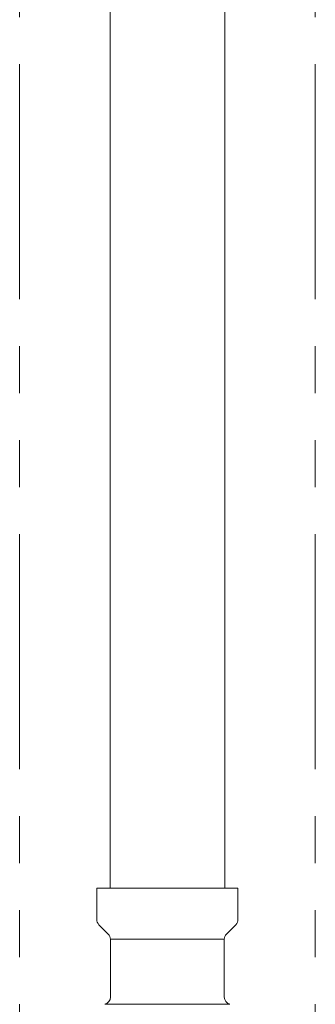
# Model space of a CAD drawing. Units: millimetres. Extents: x 7090 to 16303, y 7448 to 12290.
# Drawn here: x 11156 to 11196, y 8112 to 8245 of the extents above; entities that cross this region are included whole.
import ezdxf

# ---------------------------------------------------------------- set-up
doc = ezdxf.new("R2010")
doc.units = ezdxf.units.MM
doc.linetypes.add('PHANTOM', pattern=[63.5, 31.75, -6.35, 6.35, -6.35, 6.35, -6.35])
doc.layers.add('NoLayerName_008', color=7, linetype='Continuous')
doc.layers.add('NoLayerName_010', color=7, linetype='Continuous')
doc.layers.add('ガス配管細', color=4, linetype='Continuous', lineweight=20)

msp = doc.modelspace()

# ---------------------------------------------------------------- linework, layer by layer
at = {"color": 3, "lineweight": 9}
for p, q in [((11168.25, 8121.1), (11183.65, 8121.1)), ((11167.5, 8112.32), (11184.39, 8112.32))]:
    msp.add_line(p, q, dxfattribs=at)
at = {"layer": 'NoLayerName_008', "color": 3, "linetype": 'Continuous', "lineweight": 9}
for p, q in [((11166.4, 8128.02), (11185.5, 8128.02)), ((11166.4, 8128.02), (11166.4, 8123.78)), ((11185.5, 8128.02), (11185.5, 8123.78)), ((11166.69, 8123.08), (11167.95, 8121.81)), ((11185.2, 8123.08), (11183.94, 8121.81)), ((11168.25, 8121.1), (11168.25, 8113.29)), ((11183.65, 8121.1), (11183.65, 8113.29))]:
    msp.add_line(p, q, dxfattribs=at)
for centre, start, end in [((11167.4, 8123.78), 180, 225), ((11184.5, 8123.78), 315, 0), ((11167.25, 8121.1), 0, 45), ((11184.65, 8121.1), 135, 180), ((11167.25, 8113.29), 285, 0), ((11184.65, 8113.29), 180, 255)]:
    msp.add_arc(centre, 1, start, end, dxfattribs=at)
at = {"layer": 'NoLayerName_010', "color": 3, "linetype": 'Continuous', "lineweight": 9}
for p, q in [((11168.22, 9054.02), (11168.22, 8128.02)), ((11183.72, 9054.02), (11183.72, 8128.02))]:
    msp.add_line(p, q, dxfattribs=at)
at = {"layer": 'ガス配管細', "color": 4, "linetype": 'PHANTOM', "lineweight": 9}
for p, q in [((11155.97, 8747.35), (11155.97, 7705.82)), ((11195.97, 8747.35), (11195.97, 7705.82))]:
    msp.add_line(p, q, dxfattribs=at)

doc.saveas('drawing.dxf')
